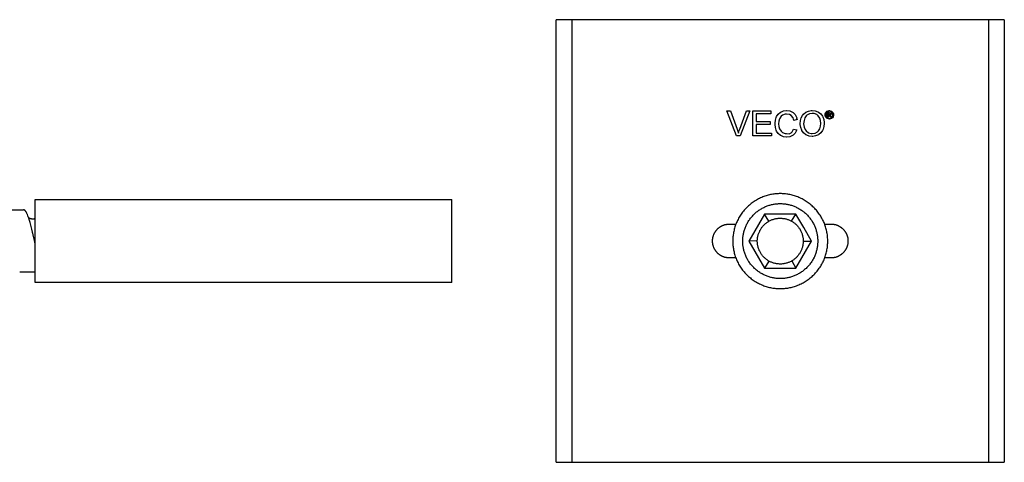
# Model space of a CAD drawing. Units: millimetres. Extents: x 4151 to 5091, y -1896 to -1722.
# Drawn here: x 4348 to 4537, y -1896 to -1811 of the extents above; entities that cross this region are included whole.
import ezdxf

# ---------------------------------------------------------------- set-up
doc = ezdxf.new("R2010")
doc.units = ezdxf.units.MM
doc.header["$LTSCALE"] = 0.2
doc.layers.add('GIP_Visible', color=7, linetype='Continuous')

# ---------------------------------------------------------------- blocks, each defined once
blk = doc.blocks.new('VECO-Isolink-Timber-D12-200-80_2')
at = {"layer": 'GIP_Visible'}
for points in [[(3, 85), (0, 85)], [(0, 0), (0, 85)], [(6, 85), (3.88, 85), (3.21, 85), (3.05, 85), (3.01, 85), (3, 85), (3, 85), (3, 85), (3, 85), (3, 85)], [(3, 85), (3, 0)], [(80, 85), (6, 85)], [(83, 85), (83, 85), (83, 85), (83, 85), (83, 85), (82.99, 85), (82.95, 85), (82.79, 85), (82.12, 85), (80, 85)], [(86, 85), (83, 85)], [(83, 0), (83, 85)], [(86, 85), (86, 0)], [(52.68, 66.74), (52.52, 66.67), (52.5, 66.67), (52.57, 66.62), (52.68, 66.48), (52.7, 66.45), (52.81, 66.28), (52.63, 66.28), (52.56, 66.41), (52.44, 66.59), (52.41, 66.62), (52.29, 66.65), (52.21, 66.65), (52.21, 66.28), (52.08, 66.28), (52.08, 67.15), (52.37, 67.15), (52.57, 67.14), (52.6, 67.13), (52.7, 67.04), (52.75, 66.92), (52.68, 66.75)], [(52.12, 42.48), (52.12, 42.68), (52.11, 42.88), (52.1, 43.09), (52.08, 43.29), (52.06, 43.5), (52.04, 43.71), (52.01, 43.92), (51.97, 44.13), (51.93, 44.35), (51.88, 44.56), (51.83, 44.77), (51.77, 44.98), (51.71, 45.2), (51.64, 45.41), (51.56, 45.62), (51.48, 45.83), (51.4, 46.04), (51.3, 46.25), (51.21, 46.46), (51.1, 46.66), (50.99, 46.87), (50.88, 47.07), (50.76, 47.27), (50.64, 47.47), (50.5, 47.66), (50.37, 47.85), (50.23, 48.04), (50.08, 48.22), (49.93, 48.4), (49.78, 48.58), (49.62, 48.75), (49.45, 48.92), (49.28, 49.09), (49.11, 49.25), (48.93, 49.4), (48.75, 49.55), (48.57, 49.7), (48.38, 49.84), (48.19, 49.98), (47.99, 50.11), (47.8, 50.23), (47.6, 50.35), (47.4, 50.47), (47.19, 50.58), (46.99, 50.68), (46.78, 50.78), (46.57, 50.87), (46.36, 50.95), (46.15, 51.03), (45.94, 51.11), (45.72, 51.18), (45.51, 51.24), (45.3, 51.3), (45.09, 51.35), (44.87, 51.4), (44.66, 51.44), (44.45, 51.48), (44.24, 51.51), (44.03, 51.54), (43.82, 51.56), (43.62, 51.57), (43.41, 51.58), (43.21, 51.59), (43, 51.59), (42.8, 51.59), (42.6, 51.58), (42.39, 51.57), (42.18, 51.56), (41.98, 51.54), (41.77, 51.51), (41.56, 51.48), (41.34, 51.44), (41.13, 51.4), (40.92, 51.35), (40.71, 51.3), (40.49, 51.24), (40.28, 51.18), (40.07, 51.11), (39.86, 51.03), (39.65, 50.95), (39.44, 50.87), (39.23, 50.78), (39.02, 50.68), (38.82, 50.58), (38.61, 50.47), (38.41, 50.35), (38.21, 50.23), (38.01, 50.11), (37.82, 49.98), (37.63, 49.84), (37.44, 49.7), (37.26, 49.55), (37.07, 49.4), (36.9, 49.25), (36.72, 49.09), (36.56, 48.92), (36.39, 48.75), (36.23, 48.58), (36.07, 48.4), (35.92, 48.22), (35.78, 48.04), (35.64, 47.85), (35.5, 47.66), (35.37, 47.47), (35.25, 47.27), (35.13, 47.07), (35.01, 46.87), (34.9, 46.66), (34.8, 46.46), (34.7, 46.25), (34.61, 46.04), (34.53, 45.83), (34.44, 45.62), (34.37, 45.41), (34.3, 45.2), (34.24, 44.98), (34.18, 44.77), (34.13, 44.56), (34.08, 44.35), (34.04, 44.13), (34, 43.92), (33.97, 43.71), (33.94, 43.5), (33.92, 43.29), (33.91, 43.09), (33.89, 42.88), (33.89, 42.68), (33.88, 42.48), (33.89, 42.27), (33.89, 42.07), (33.91, 41.86), (33.92, 41.66), (33.94, 41.45), (33.97, 41.24), (34, 41.03), (34.04, 40.82), (34.08, 40.6), (34.13, 40.39), (34.18, 40.18), (34.24, 39.97), (34.3, 39.75), (34.37, 39.54), (34.44, 39.33), (34.53, 39.12), (34.61, 38.91), (34.7, 38.7), (34.8, 38.49), (34.9, 38.29), (35.01, 38.08), (35.13, 37.88), (35.25, 37.68), (35.37, 37.49), (35.5, 37.29), (35.64, 37.1), (35.78, 36.91), (35.92, 36.73), (36.07, 36.55), (36.23, 36.37), (36.39, 36.2), (36.56, 36.03), (36.72, 35.86), (36.9, 35.7), (37.07, 35.55), (37.26, 35.4), (37.44, 35.25), (37.63, 35.11), (37.82, 34.97), (38.01, 34.84), (38.21, 34.72), (38.41, 34.6), (38.61, 34.48), (38.82, 34.38), (39.02, 34.27), (39.23, 34.18), (39.44, 34.08), (39.65, 34), (39.86, 33.92), (40.07, 33.84), (40.28, 33.77), (40.49, 33.71), (40.71, 33.65), (40.92, 33.6), (41.13, 33.55), (41.34, 33.51), (41.56, 33.47), (41.77, 33.44), (41.98, 33.42), (42.18, 33.39), (42.39, 33.38), (42.6, 33.37), (42.8, 33.36), (43, 33.36)], [(40, 47.68), (37, 42.48)], [(40.8, 46.29), (40, 47.68)], [(46, 47.68), (40, 47.68)], [(45.18, 46.3), (46, 47.68)], [(47.5, 45.08), (46, 47.68)], [(33.01, 39.25), (32.94, 39.26), (32.87, 39.26), (32.8, 39.27), (32.73, 39.28), (32.66, 39.3), (32.59, 39.31), (32.52, 39.33), (32.45, 39.34), (32.38, 39.36), (32.3, 39.38), (32.23, 39.41), (32.16, 39.43), (32.09, 39.46), (32.02, 39.48), (31.95, 39.51), (31.88, 39.55), (31.81, 39.58), (31.74, 39.62), (31.67, 39.65), (31.61, 39.69), (31.54, 39.73), (31.47, 39.77), (31.41, 39.82), (31.34, 39.86), (31.28, 39.91), (31.22, 39.96), (31.16, 40.01), (31.1, 40.06), (31.04, 40.12), (30.98, 40.17), (30.92, 40.23), (30.87, 40.29), (30.81, 40.34), (30.76, 40.41), (30.71, 40.47), (30.66, 40.53), (30.62, 40.59), (30.57, 40.66), (30.53, 40.72), (30.48, 40.79), (30.44, 40.86), (30.4, 40.93), (30.37, 41), (30.33, 41.07), (30.3, 41.14), (30.27, 41.21), (30.24, 41.28), (30.21, 41.35), (30.18, 41.42), (30.16, 41.5), (30.14, 41.57), (30.12, 41.64), (30.1, 41.71), (30.08, 41.79), (30.06, 41.86), (30.05, 41.93), (30.04, 42), (30.03, 42.08), (30.02, 42.15), (30.01, 42.22), (30.01, 42.29), (30, 42.36), (30, 42.43), (30, 42.5), (30, 42.57), (30, 42.64), (30.01, 42.71), (30.01, 42.78), (30.02, 42.85), (30.03, 42.92), (30.04, 43), (30.05, 43.07), (30.06, 43.14), (30.08, 43.21), (30.1, 43.29), (30.12, 43.36), (30.14, 43.43), (30.16, 43.5), (30.18, 43.58), (30.21, 43.65), (30.24, 43.72), (30.27, 43.79), (30.3, 43.86), (30.33, 43.93), (30.37, 44), (30.4, 44.07), (30.44, 44.14), (30.48, 44.21), (30.53, 44.28), (30.57, 44.34), (30.62, 44.41), (30.66, 44.47), (30.71, 44.53), (30.76, 44.59), (30.81, 44.66), (30.87, 44.71), (30.92, 44.77), (30.98, 44.83), (31.04, 44.88), (31.1, 44.94), (31.16, 44.99), (31.22, 45.04), (31.28, 45.09), (31.34, 45.14), (31.41, 45.18), (31.47, 45.23), (31.54, 45.27), (31.61, 45.31), (31.67, 45.35), (31.74, 45.38), (31.81, 45.42), (31.88, 45.45), (31.95, 45.49), (32.02, 45.52), (32.09, 45.54), (32.16, 45.57), (32.23, 45.59), (32.3, 45.62), (32.38, 45.64), (32.45, 45.66), (32.52, 45.67), (32.59, 45.69), (32.66, 45.7), (32.73, 45.72), (32.8, 45.73), (32.87, 45.74), (32.94, 45.74), (33.01, 45.75)], [(33.01, 45.75), (34.49, 45.75)], [(38.6, 42.5), (38.6, 42.64), (38.61, 42.78), (38.62, 42.92), (38.64, 43.06), (38.66, 43.2), (38.69, 43.34), (38.72, 43.48), (38.75, 43.61), (38.79, 43.75), (38.83, 43.88), (38.88, 44.02), (38.93, 44.15), (38.99, 44.28), (39.05, 44.41), (39.11, 44.53), (39.18, 44.66), (39.25, 44.78), (39.33, 44.9), (39.41, 45.01), (39.49, 45.13), (39.58, 45.24), (39.67, 45.35), (39.77, 45.46), (39.87, 45.56), (39.97, 45.67), (40.08, 45.77), (40.19, 45.86), (40.3, 45.95), (40.42, 46.04), (40.54, 46.13), (40.67, 46.21), (40.8, 46.29)], [(40.8, 46.29), (40.93, 46.36), (41.07, 46.43), (41.2, 46.49), (41.34, 46.55), (41.47, 46.6), (41.61, 46.65), (41.75, 46.7), (41.89, 46.73), (42.03, 46.77), (42.17, 46.8), (42.31, 46.82), (42.46, 46.84), (42.6, 46.86), (42.74, 46.87), (42.88, 46.87), (43.02, 46.88), (43.17, 46.87), (43.31, 46.87), (43.45, 46.85), (43.59, 46.84), (43.73, 46.82), (43.86, 46.79), (44, 46.76), (44.14, 46.73), (44.27, 46.69), (44.41, 46.64), (44.54, 46.6), (44.67, 46.55), (44.8, 46.49), (44.93, 46.43), (45.06, 46.37), (45.18, 46.3)], [(45.18, 46.3), (45.3, 46.23), (45.42, 46.15), (45.54, 46.07), (45.65, 45.99), (45.77, 45.9), (45.88, 45.81), (45.98, 45.71), (46.09, 45.61), (46.19, 45.51), (46.29, 45.4), (46.39, 45.29), (46.48, 45.17), (46.57, 45.05), (46.65, 44.93), (46.73, 44.81), (46.81, 44.68)], [(49.38, 45.75), (49.42, 45.75)], [(51.51, 45.75), (52.99, 45.75)], [(52.99, 45.75), (53.06, 45.74), (53.13, 45.74), (53.2, 45.73), (53.27, 45.72), (53.34, 45.7), (53.41, 45.69), (53.48, 45.67), (53.55, 45.66), (53.62, 45.64), (53.7, 45.62), (53.77, 45.59), (53.84, 45.57), (53.91, 45.54), (53.98, 45.52), (54.05, 45.49), (54.12, 45.45), (54.19, 45.42), (54.26, 45.38), (54.33, 45.35), (54.39, 45.31), (54.46, 45.27), (54.53, 45.23), (54.59, 45.18), (54.66, 45.14), (54.72, 45.09), (54.78, 45.04), (54.84, 44.99), (54.9, 44.94), (54.96, 44.88), (55.02, 44.83), (55.08, 44.77), (55.13, 44.71), (55.19, 44.66), (55.24, 44.59), (55.29, 44.53), (55.34, 44.47), (55.38, 44.41), (55.43, 44.34), (55.47, 44.28), (55.52, 44.21), (55.56, 44.14), (55.6, 44.07), (55.63, 44), (55.67, 43.93), (55.7, 43.86), (55.73, 43.79), (55.76, 43.72), (55.79, 43.65), (55.82, 43.58), (55.84, 43.5), (55.86, 43.43), (55.88, 43.36), (55.9, 43.29), (55.92, 43.21), (55.94, 43.14), (55.95, 43.07), (55.96, 43), (55.97, 42.92), (55.98, 42.85), (55.99, 42.78), (55.99, 42.71), (56, 42.64), (56, 42.57), (56, 42.5), (56, 42.43), (56, 42.36), (55.99, 42.29), (55.99, 42.22), (55.98, 42.15), (55.97, 42.08), (55.96, 42), (55.95, 41.93), (55.94, 41.86), (55.92, 41.79), (55.9, 41.71), (55.88, 41.64), (55.86, 41.57), (55.84, 41.5), (55.82, 41.42), (55.79, 41.35), (55.76, 41.28), (55.73, 41.21), (55.7, 41.14), (55.67, 41.07), (55.63, 41), (55.6, 40.93), (55.56, 40.86), (55.52, 40.79), (55.47, 40.72), (55.43, 40.66), (55.38, 40.59), (55.34, 40.53), (55.29, 40.47), (55.24, 40.41), (55.19, 40.34), (55.13, 40.29), (55.08, 40.23), (55.02, 40.17), (54.96, 40.12), (54.9, 40.06), (54.84, 40.01), (54.78, 39.96), (54.72, 39.91), (54.66, 39.86), (54.59, 39.82), (54.53, 39.77), (54.46, 39.73), (54.39, 39.69), (54.33, 39.65), (54.26, 39.62), (54.19, 39.58), (54.12, 39.55), (54.05, 39.51), (53.98, 39.48), (53.91, 39.46), (53.84, 39.43), (53.77, 39.41), (53.7, 39.38), (53.62, 39.36), (53.55, 39.34), (53.48, 39.33), (53.41, 39.31), (53.34, 39.3), (53.27, 39.28), (53.2, 39.27), (53.13, 39.26), (53.06, 39.26), (52.99, 39.25)], [(46.81, 44.68), (46.88, 44.54), (46.95, 44.41), (47.02, 44.27), (47.07, 44.14), (47.13, 44), (47.18, 43.86), (47.22, 43.72), (47.26, 43.58), (47.29, 43.44), (47.32, 43.3), (47.35, 43.16), (47.37, 43.02), (47.38, 42.88), (47.39, 42.74), (47.4, 42.59), (47.4, 42.45)], [(49, 42.48), (47.5, 45.08)], [(38.6, 42.5), (37, 42.48)], [(37, 42.48), (37, 42.47)], [(37, 42.48), (40, 37.28)], [(40.82, 38.65), (40.7, 38.72), (40.58, 38.8), (40.46, 38.88), (40.35, 38.97), (40.23, 39.05), (40.12, 39.15), (40.02, 39.24), (39.91, 39.34), (39.81, 39.44), (39.71, 39.55), (39.61, 39.66), (39.52, 39.78), (39.43, 39.9), (39.35, 40.02), (39.27, 40.15), (39.19, 40.28), (39.12, 40.41), (39.05, 40.54), (38.98, 40.68), (38.93, 40.81), (38.87, 40.95), (38.82, 41.09), (38.78, 41.23), (38.74, 41.37), (38.71, 41.51), (38.68, 41.65), (38.65, 41.79), (38.63, 41.93), (38.62, 42.07), (38.61, 42.22), (38.6, 42.36), (38.6, 42.5)], [(43, 33.36), (43.21, 33.36), (43.41, 33.37), (43.62, 33.38), (43.82, 33.39), (44.03, 33.42), (44.24, 33.44), (44.45, 33.47), (44.66, 33.51), (44.87, 33.55), (45.09, 33.6), (45.3, 33.65), (45.51, 33.71), (45.72, 33.77), (45.94, 33.84), (46.15, 33.92), (46.36, 34), (46.57, 34.08), (46.78, 34.18), (46.99, 34.27), (47.19, 34.38), (47.4, 34.48), (47.6, 34.6), (47.8, 34.72), (47.99, 34.84), (48.19, 34.97), (48.38, 35.11), (48.57, 35.25), (48.75, 35.4), (48.93, 35.55), (49.11, 35.7), (49.28, 35.86), (49.45, 36.03), (49.62, 36.2), (49.78, 36.37), (49.93, 36.55), (50.08, 36.73), (50.23, 36.91), (50.37, 37.1), (50.5, 37.29), (50.64, 37.49), (50.76, 37.68), (50.88, 37.88), (50.99, 38.08), (51.1, 38.29), (51.21, 38.49), (51.3, 38.7), (51.4, 38.91), (51.48, 39.12), (51.56, 39.33), (51.64, 39.54), (51.71, 39.75), (51.77, 39.97), (51.83, 40.18), (51.88, 40.39), (51.93, 40.6), (51.97, 40.82), (52.01, 41.03), (52.04, 41.24), (52.06, 41.45), (52.08, 41.66), (52.1, 41.86), (52.11, 42.07), (52.12, 42.27), (52.12, 42.48)], [(47.4, 42.45), (47.4, 42.31), (47.39, 42.17), (47.38, 42.03), (47.36, 41.89), (47.34, 41.75), (47.31, 41.61), (47.28, 41.47), (47.25, 41.34), (47.21, 41.2), (47.17, 41.07), (47.12, 40.93), (47.07, 40.8), (47.01, 40.67), (46.95, 40.55), (46.89, 40.42), (46.82, 40.3), (46.75, 40.17), (46.67, 40.05), (46.59, 39.94), (46.51, 39.82), (46.42, 39.71), (46.33, 39.6), (46.23, 39.49), (46.13, 39.39), (46.03, 39.28), (45.92, 39.19), (45.81, 39.09), (45.7, 39), (45.58, 38.91), (45.46, 38.82), (45.33, 38.74), (45.2, 38.66)], [(46, 37.28), (49, 42.48)], [(47.4, 42.45), (49, 42.48)], [(49, 42.47), (49, 42.51)], [(34.47, 39.25), (33.01, 39.25)], [(40.82, 38.65), (40, 37.28)], [(45.2, 38.66), (45.07, 38.59), (44.93, 38.52), (44.8, 38.46), (44.66, 38.4), (44.53, 38.35), (44.39, 38.3), (44.25, 38.26), (44.11, 38.22), (43.97, 38.18), (43.83, 38.15), (43.69, 38.13), (43.54, 38.11), (43.4, 38.09), (43.26, 38.08), (43.12, 38.08), (42.98, 38.07), (42.83, 38.08), (42.69, 38.09), (42.55, 38.1), (42.41, 38.11), (42.27, 38.14), (42.14, 38.16), (42, 38.19), (41.86, 38.23), (41.73, 38.26), (41.59, 38.31), (41.46, 38.35), (41.33, 38.41), (41.2, 38.46), (41.07, 38.52), (40.94, 38.58), (40.82, 38.65)], [(45.2, 38.66), (46, 37.28)], [(49.44, 39.25), (49.41, 39.25)], [(52.99, 39.25), (51.53, 39.25)], [(39.97, 37.32), (40.06, 37.27)], [(40, 37.28), (46, 37.28)], [(45.95, 37.28), (46.03, 37.32)], [(0, 0), (3, 0)], [(3, 0), (3, 0), (3, 0), (3, 0), (3, 0), (3.01, 0), (3.05, 0), (3.21, 0), (3.88, 0), (6, 0)], [(6, 0), (80, 0)], [(80, 0), (82.12, 0), (82.79, 0), (82.95, 0), (82.99, 0), (83, 0), (83, 0), (83, 0), (83, 0), (83, 0)], [(83, 0), (86, 0)]]:
    blk.add_lwpolyline(points, dxfattribs=at)
for points in [[(35.29, 62.67), (34.63, 62.67), (32.76, 67.47), (33.45, 67.47), (34.72, 63.98), (34.9, 63.43), (34.97, 63.2), (35.13, 63.72), (35.22, 63.98), (36.51, 67.47), (37.15, 67.47)], [(41.33, 62.67), (37.75, 62.67), (37.75, 67.47), (41.22, 67.47), (41.22, 66.9), (38.37, 66.9), (38.37, 65.43), (41.04, 65.43), (41.04, 64.85), (38.37, 64.85), (38.37, 63.22), (41.33, 63.22)], [(44.87, 67.47), (45.35, 67.26), (45.49, 67.17), (45.86, 66.8), (46.14, 66.3), (46.18, 66.14), (46.13, 66.13), (46.25, 65.82), (45.63, 65.65), (45.45, 66.16), (45.12, 66.57), (44.78, 66.78), (44.23, 66.87), (43.93, 66.85), (43.4, 66.64), (43.15, 66.44), (42.85, 65.98), (42.71, 65.49), (42.67, 65), (42.71, 64.51), (42.85, 64.02), (43.15, 63.56), (43.4, 63.36), (43.93, 63.15), (44.23, 63.13), (44.68, 63.08), (45.08, 63.24), (45.29, 63.47), (45.56, 64), (46.18, 63.86), (46.14, 63.7), (45.86, 63.2), (45.49, 62.83), (45.35, 62.74), (44.87, 62.53), (44.27, 62.46), (44.18, 62.46), (43.63, 62.53), (43.13, 62.74), (43.06, 62.78), (42.62, 63.13), (42.3, 63.59), (42.21, 63.79), (42.07, 64.32), (42.02, 64.9), (42.02, 65.1), (42.07, 65.68), (42.21, 66.21), (42.3, 66.41), (42.62, 66.87), (43.06, 67.22), (43.13, 67.26), (43.63, 67.47), (44.18, 67.54), (44.27, 67.54)], [(49.72, 67.49), (50.23, 67.29), (50.34, 67.22), (50.78, 66.9), (51.1, 66.44), (51.17, 66.34), (51.35, 65.84), (51.42, 65.26), (51.44, 65.06), (51.37, 64.48), (51.24, 63.95), (51.14, 63.75), (50.82, 63.29), (50.41, 62.92), (50.32, 62.87), (49.79, 62.67), (49.24, 62.58), (49.15, 62.58), (48.57, 62.65), (48.07, 62.83), (47.93, 62.9), (47.49, 63.27), (47.17, 63.7), (47.12, 63.79), (46.94, 64.32), (46.85, 64.87), (46.85, 64.99), (46.89, 65.61), (47.03, 66.16), (47.28, 66.62), (47.49, 66.87), (47.9, 67.22), (48.39, 67.45), (48.94, 67.54), (49.15, 67.54)], [(49.49, 66.96), (49.15, 67.01), (48.59, 66.92), (48.13, 66.64), (48, 66.53), (47.72, 66.16), (47.56, 65.65), (47.49, 65.01), (47.49, 64.99), (47.56, 64.39), (47.77, 63.89), (47.97, 63.63), (48.41, 63.29), (48.92, 63.13), (49.15, 63.13), (49.7, 63.22), (50.16, 63.47), (50.32, 63.63), (50.59, 64.05), (50.75, 64.57), (50.78, 65.06), (50.73, 65.63), (50.59, 66.09), (50.27, 66.55), (50, 66.76)], [(52.6, 67.51), (52.78, 67.45), (52.83, 67.43), (52.97, 67.32), (53.09, 67.19), (53.13, 67.14), (53.2, 66.96), (53.24, 66.78), (53.24, 66.73), (53.21, 66.55), (53.15, 66.38), (53.13, 66.32), (53.03, 66.17), (52.88, 66.06), (52.83, 66.02), (52.66, 65.95), (52.48, 65.92), (52.43, 65.92), (52.25, 65.94), (52.08, 66), (52.02, 66.02), (51.87, 66.13), (51.76, 66.27), (51.72, 66.32), (51.65, 66.5), (51.62, 66.68), (51.62, 66.73), (51.64, 66.9), (51.7, 67.08), (51.73, 67.14), (51.84, 67.28), (51.97, 67.4), (52.03, 67.43), (52.2, 67.5), (52.38, 67.53), (52.43, 67.53)], [(52.25, 67.38), (52.1, 67.32), (51.95, 67.2), (51.84, 67.07), (51.78, 66.89), (51.75, 66.73), (51.78, 66.55), (51.84, 66.39), (51.96, 66.25), (52.09, 66.14), (52.26, 66.07), (52.43, 66.05), (52.6, 66.07), (52.76, 66.14), (52.91, 66.26), (53.01, 66.39), (53.09, 66.56), (53.1, 66.73), (53.08, 66.9), (53.01, 67.07), (52.9, 67.21), (52.76, 67.32), (52.59, 67.38), (52.43, 67.4)], [(52.39, 66.77), (52.55, 66.8), (52.6, 66.9), (52.57, 66.97), (52.51, 67.02), (52.37, 67.03), (52.21, 67.03), (52.21, 66.77)], [(50.2, 42.48), (50.2, 42.32), (50.19, 42.15), (50.18, 41.99), (50.17, 41.83), (50.15, 41.66), (50.13, 41.5), (50.11, 41.33), (50.08, 41.17), (50.05, 41), (50.01, 40.83), (49.97, 40.66), (49.92, 40.49), (49.87, 40.33), (49.82, 40.16), (49.76, 39.99), (49.69, 39.83), (49.63, 39.66), (49.55, 39.49), (49.48, 39.33), (49.4, 39.17), (49.31, 39.01), (49.22, 38.85), (49.13, 38.69), (49.03, 38.54), (48.92, 38.38), (48.82, 38.23), (48.7, 38.08), (48.59, 37.94), (48.47, 37.79), (48.35, 37.65), (48.22, 37.52), (48.09, 37.38), (47.96, 37.25), (47.82, 37.13), (47.68, 37), (47.54, 36.89), (47.39, 36.77), (47.24, 36.66), (47.09, 36.55), (46.94, 36.45), (46.78, 36.35), (46.63, 36.26), (46.47, 36.17), (46.31, 36.08), (46.14, 36), (45.98, 35.92), (45.82, 35.85), (45.65, 35.78), (45.48, 35.72), (45.32, 35.66), (45.15, 35.6), (44.98, 35.55), (44.81, 35.51), (44.65, 35.47), (44.48, 35.43), (44.31, 35.4), (44.14, 35.37), (43.98, 35.34), (43.81, 35.32), (43.65, 35.3), (43.48, 35.29), (43.32, 35.28), (43.16, 35.28), (43, 35.28), (42.84, 35.28), (42.68, 35.28), (42.52, 35.29), (42.35, 35.3), (42.19, 35.32), (42.02, 35.34), (41.86, 35.37), (41.69, 35.4), (41.52, 35.43), (41.35, 35.47), (41.19, 35.51), (41.02, 35.55), (40.85, 35.6), (40.68, 35.66), (40.52, 35.72), (40.35, 35.78), (40.18, 35.85), (40.02, 35.92), (39.86, 36), (39.69, 36.08), (39.53, 36.17), (39.37, 36.26), (39.22, 36.35), (39.06, 36.45), (38.91, 36.55), (38.76, 36.66), (38.61, 36.77), (38.46, 36.89), (38.32, 37), (38.18, 37.13), (38.04, 37.25), (37.91, 37.38), (37.78, 37.52), (37.65, 37.65), (37.53, 37.79), (37.41, 37.94), (37.3, 38.08), (37.18, 38.23), (37.08, 38.38), (36.97, 38.54), (36.87, 38.69), (36.78, 38.85), (36.69, 39.01), (36.6, 39.17), (36.52, 39.33), (36.45, 39.49), (36.37, 39.66), (36.31, 39.83), (36.24, 39.99), (36.18, 40.16), (36.13, 40.33), (36.08, 40.49), (36.03, 40.66), (35.99, 40.83), (35.95, 41), (35.92, 41.17), (35.89, 41.33), (35.87, 41.5), (35.85, 41.66), (35.83, 41.83), (35.82, 41.99), (35.81, 42.15), (35.8, 42.32), (35.8, 42.48), (35.8, 42.64), (35.81, 42.8), (35.82, 42.96), (35.83, 43.12), (35.85, 43.29), (35.87, 43.45), (35.89, 43.62), (35.92, 43.79), (35.95, 43.95), (35.99, 44.12), (36.03, 44.29), (36.08, 44.46), (36.13, 44.62), (36.18, 44.79), (36.24, 44.96), (36.31, 45.13), (36.37, 45.29), (36.45, 45.46), (36.52, 45.62), (36.6, 45.78), (36.69, 45.94), (36.78, 46.1), (36.87, 46.26), (36.97, 46.42), (37.08, 46.57), (37.18, 46.72), (37.3, 46.87), (37.41, 47.01), (37.53, 47.16), (37.65, 47.3), (37.78, 47.43), (37.91, 47.57), (38.04, 47.7), (38.18, 47.82), (38.32, 47.95), (38.46, 48.07), (38.61, 48.18), (38.76, 48.29), (38.91, 48.4), (39.06, 48.5), (39.22, 48.6), (39.37, 48.7), (39.53, 48.79), (39.69, 48.87), (39.86, 48.95), (40.02, 49.03), (40.18, 49.1), (40.35, 49.17), (40.52, 49.23), (40.68, 49.29), (40.85, 49.35), (41.02, 49.4), (41.19, 49.44), (41.35, 49.48), (41.52, 49.52), (41.69, 49.56), (41.86, 49.58), (42.02, 49.61), (42.19, 49.63), (42.35, 49.65), (42.52, 49.66), (42.68, 49.67), (42.84, 49.67), (43, 49.68), (43.16, 49.67), (43.32, 49.67), (43.48, 49.66), (43.65, 49.65), (43.81, 49.63), (43.98, 49.61), (44.14, 49.58), (44.31, 49.56), (44.48, 49.52), (44.65, 49.48), (44.81, 49.44), (44.98, 49.4), (45.15, 49.35), (45.32, 49.29), (45.48, 49.23), (45.65, 49.17), (45.82, 49.1), (45.98, 49.03), (46.14, 48.95), (46.31, 48.87), (46.47, 48.79), (46.63, 48.7), (46.78, 48.6), (46.94, 48.5), (47.09, 48.4), (47.24, 48.29), (47.39, 48.18), (47.54, 48.07), (47.68, 47.95), (47.82, 47.82), (47.96, 47.7), (48.09, 47.57), (48.22, 47.43), (48.35, 47.3), (48.47, 47.16), (48.59, 47.01), (48.7, 46.87), (48.82, 46.72), (48.92, 46.57), (49.03, 46.42), (49.13, 46.26), (49.22, 46.1), (49.31, 45.94), (49.4, 45.78), (49.48, 45.62), (49.55, 45.46), (49.63, 45.29), (49.69, 45.13), (49.76, 44.96), (49.82, 44.79), (49.87, 44.62), (49.92, 44.46), (49.97, 44.29), (50.01, 44.12), (50.05, 43.95), (50.08, 43.79), (50.11, 43.62), (50.13, 43.45), (50.15, 43.29), (50.17, 43.12), (50.18, 42.96), (50.19, 42.8), (50.2, 42.64)]]:
    blk.add_lwpolyline(points, close=True, dxfattribs=at)
blk = doc.blocks.new('VECO-Isolink-Timber-D12-200-80_1')
at = {"layer": 'GIP_Visible'}
for points in [[(200, 50.5), (280, 50.5)], [(200, 34.5), (200, 34.5), (200, 50.5), (200, 50.5)], [(280, 34.5), (280, 34.5), (280, 50.5), (280, 50.5)], [(192.79, 48.5), (197.75, 48.5)], [(199.86, 42.59), (199.35, 44.79), (199.01, 46.07), (198.85, 46.63), (198.77, 46.89), (198.68, 47.13), (198.6, 47.36), (198.52, 47.56), (198.47, 47.66), (198.43, 47.75), (198.39, 47.84), (198.35, 47.92), (198.31, 47.99), (198.27, 48.07), (198.25, 48.1), (198.23, 48.13), (198.2, 48.16), (198.18, 48.19), (198.16, 48.22), (198.14, 48.25), (198.12, 48.27), (198.1, 48.3), (198.08, 48.32), (198.06, 48.34), (198.04, 48.36), (198.03, 48.37), (198.02, 48.38), (198, 48.4), (197.98, 48.41), (197.98, 48.42), (197.97, 48.42), (197.96, 48.43), (197.95, 48.43), (197.94, 48.44), (197.93, 48.44), (197.92, 48.45), (197.92, 48.45), (197.91, 48.46), (197.9, 48.46), (197.89, 48.47), (197.88, 48.47), (197.87, 48.47), (197.87, 48.48), (197.86, 48.48), (197.85, 48.48), (197.84, 48.49), (197.83, 48.49), (197.82, 48.49), (197.81, 48.49), (197.81, 48.49), (197.8, 48.5), (197.79, 48.5), (197.78, 48.5), (197.77, 48.5), (197.76, 48.5), (197.75, 48.5), (197.75, 48.5)], [(198.72, 47.03), (198.75, 47.01), (198.78, 46.99), (198.81, 46.97), (198.85, 46.95), (198.87, 46.93), (198.9, 46.92), (198.92, 46.9), (198.95, 46.89), (198.98, 46.88), (199, 46.87), (199.03, 46.86), (199.06, 46.85), (199.08, 46.84), (199.11, 46.83), (199.14, 46.82), (199.17, 46.81), (199.19, 46.8), (199.22, 46.79), (199.25, 46.79), (199.28, 46.78), (199.31, 46.78), (199.34, 46.77), (199.37, 46.77), (199.4, 46.77), (199.43, 46.76), (199.46, 46.76), (199.49, 46.76), (199.52, 46.76), (199.55, 46.76), (199.58, 46.76), (199.61, 46.76), (199.64, 46.76), (199.67, 46.76), (199.7, 46.77), (199.73, 46.77), (199.76, 46.78), (199.79, 46.78), (199.82, 46.79), (199.85, 46.79), (199.88, 46.8), (199.92, 46.81), (199.96, 46.82), (199.98, 46.83), (200, 46.84)], [(199.5, 44.09), (199.51, 44.11)], [(200, 41.96), (199.86, 42.59)], [(200, 36.5), (197.03, 36.5)], [(280, 34.5), (200, 34.5)]]:
    blk.add_lwpolyline(points, dxfattribs=at)

msp = doc.modelspace()

# ---------------------------------------------------------------- block references
for name, p in [('VECO-Isolink-Timber-D12-200-80_1', (4151.19, -1895.89)), ('VECO-Isolink-Timber-D12-200-80_2', (4451.19, -1895.89))]:
    msp.add_blockref(name, p)

doc.saveas('drawing.dxf')
